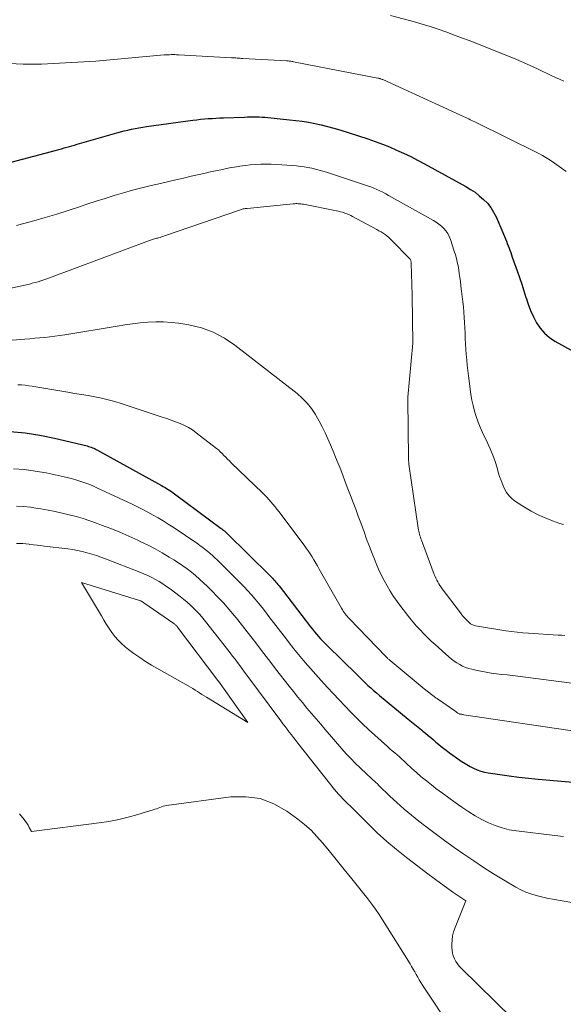
# Model space of a CAD drawing. Units: feet. Extents: x 1191672 to 1199299, y 7056370 to 7061370.
# Drawn here: x 1193245 to 1193302, y 7059153 to 7059256 of the extents above; entities that cross this region are included whole.
import ezdxf

# ---------------------------------------------------------------- set-up
doc = ezdxf.new("R2010")
doc.units = ezdxf.units.FT
doc.header["$MEASUREMENT"] = 0
doc.layers.add('Level 44', color=7, linetype='Continuous', lineweight=0)
doc.layers.add('Level 45', color=7, linetype='Continuous', lineweight=0)

msp = doc.modelspace()

# ---------------------------------------------------------------- linework, layer by layer
at = {"layer": 'Level 44', "color": 32, "linetype": 'Continuous', "lineweight": 30, "flags": 128}
for points, elevation in [([(1193243.11, 7059240.39), (1193249.03, 7059241.96), (1193249.3, 7059242.03), (1193249.57, 7059242.1), (1193249.84, 7059242.18), (1193250.11, 7059242.25), (1193250.38, 7059242.33), (1193250.65, 7059242.41), (1193250.92, 7059242.48), (1193251.19, 7059242.56), (1193255.31, 7059243.75), (1193255.69, 7059243.86), (1193256.08, 7059243.96), (1193256.46, 7059244.05), (1193256.85, 7059244.14), (1193257.23, 7059244.22), (1193257.62, 7059244.29), (1193258.01, 7059244.35), (1193258.4, 7059244.41), (1193263.23, 7059245.07), (1193263.63, 7059245.12), (1193264.02, 7059245.17), (1193264.42, 7059245.2), (1193264.82, 7059245.24), (1193265.22, 7059245.26), (1193265.62, 7059245.29), (1193266.02, 7059245.31), (1193266.42, 7059245.32), (1193268.59, 7059245.4), (1193268.9, 7059245.41), (1193269.2, 7059245.42), (1193269.51, 7059245.42), (1193269.82, 7059245.42), (1193270.12, 7059245.41), (1193270.43, 7059245.39), (1193270.74, 7059245.37), (1193271.04, 7059245.35), (1193273.26, 7059245.12), (1193273.93, 7059245.05), (1193274.59, 7059244.96), (1193275.26, 7059244.85), (1193275.92, 7059244.73), (1193276.57, 7059244.59), (1193277.23, 7059244.43), (1193277.88, 7059244.25), (1193278.52, 7059244.06), (1193281.41, 7059243.13), (1193282.18, 7059242.87), (1193282.94, 7059242.59), (1193283.68, 7059242.29), (1193284.42, 7059241.97), (1193285.15, 7059241.63), (1193285.88, 7059241.28), (1193286.6, 7059240.91), (1193287.31, 7059240.53), (1193291.6, 7059238.18), (1193292.09, 7059237.88), (1193292.57, 7059237.57), (1193293.02, 7059237.22), (1193293.46, 7059236.84), (1193293.86, 7059236.43), (1193294.21, 7059236), (1193294.51, 7059235.52), (1193294.77, 7059235.01), (1193295.74, 7059232.73), (1193295.84, 7059232.5), (1193295.93, 7059232.26), (1193296.02, 7059232.02), (1193296.11, 7059231.78), (1193296.19, 7059231.54), (1193296.28, 7059231.3), (1193296.36, 7059231.06), (1193296.45, 7059230.82), (1193296.97, 7059229.4), (1193297.21, 7059228.72), (1193297.44, 7059228.03), (1193297.66, 7059227.34), (1193297.87, 7059226.64), (1193297.89, 7059226.6), (1193298.11, 7059225.93), (1193298.35, 7059225.28), (1193298.65, 7059224.64), (1193298.97, 7059224.01), (1193299.35, 7059223.44), (1193299.79, 7059222.92), (1193300.31, 7059222.48), (1193300.88, 7059222.09), (1193302.57, 7059221.15)], 2280), ([(1193244.23, 7059212.71), (1193245.78, 7059212.58), (1193247.3, 7059212.33), (1193248.82, 7059212.02), (1193252.22, 7059211.2), (1193252.36, 7059211.16), (1193252.5, 7059211.12), (1193252.64, 7059211.07), (1193252.78, 7059211.02), (1193252.92, 7059210.96), (1193253.05, 7059210.89), (1193253.18, 7059210.83), (1193253.31, 7059210.76), (1193259.98, 7059207.09), (1193260.15, 7059206.99), (1193260.33, 7059206.89), (1193260.5, 7059206.79), (1193260.67, 7059206.68), (1193260.84, 7059206.57), (1193261, 7059206.45), (1193261.17, 7059206.34), (1193261.33, 7059206.22), (1193266.17, 7059202.63), (1193266.25, 7059202.57), (1193266.32, 7059202.51), (1193266.4, 7059202.45), (1193266.47, 7059202.39), (1193266.55, 7059202.33), (1193266.62, 7059202.26), (1193266.69, 7059202.2), (1193266.76, 7059202.13), (1193271.26, 7059197.69), (1193271.39, 7059197.56), (1193271.51, 7059197.44), (1193271.62, 7059197.31), (1193271.74, 7059197.18), (1193271.86, 7059197.05), (1193271.97, 7059196.92), (1193272.08, 7059196.78), (1193272.19, 7059196.64), (1193275.47, 7059192.39), (1193275.67, 7059192.14), (1193275.87, 7059191.89), (1193276.08, 7059191.64), (1193276.29, 7059191.4), (1193276.5, 7059191.16), (1193276.72, 7059190.93), (1193276.94, 7059190.7), (1193277.17, 7059190.47), (1193280.31, 7059187.39), (1193280.59, 7059187.12), (1193280.87, 7059186.84), (1193281.16, 7059186.57), (1193281.44, 7059186.3), (1193281.73, 7059186.04), (1193282.02, 7059185.78), (1193282.32, 7059185.52), (1193282.62, 7059185.27), (1193285.62, 7059182.8), (1193285.97, 7059182.51), (1193286.31, 7059182.23), (1193286.66, 7059181.95), (1193287.01, 7059181.67), (1193287.15, 7059181.55), (1193287.42, 7059181.33), (1193287.7, 7059181.1), (1193287.97, 7059180.87), (1193288.24, 7059180.64), (1193288.51, 7059180.41), (1193288.79, 7059180.18), (1193289.06, 7059179.96), (1193289.34, 7059179.74), (1193289.58, 7059179.56), (1193289.93, 7059179.3), (1193290.28, 7059179.04), (1193290.63, 7059178.79), (1193290.98, 7059178.54), (1193291.04, 7059178.5), (1193291.37, 7059178.28), (1193291.71, 7059178.07), (1193292.06, 7059177.88), (1193292.42, 7059177.7), (1193292.79, 7059177.54), (1193293.17, 7059177.4), (1193293.55, 7059177.3), (1193293.94, 7059177.22), (1193295.14, 7059177.04), (1193296.13, 7059176.89), (1193297.13, 7059176.76), (1193298.13, 7059176.65), (1193299.14, 7059176.55), (1193303.15, 7059176.22)], 2290)]:
    msp.add_lwpolyline(points, dxfattribs=dict(at, elevation=elevation))
at = {"layer": 'Level 45', "color": 32, "linetype": 'Continuous', "lineweight": 0, "flags": 128}
for points, elevation in [([(1193283.79, 7059255.95), (1193286.27, 7059255.28), (1193287.09, 7059255.04), (1193287.91, 7059254.8), (1193288.73, 7059254.53), (1193289.54, 7059254.25), (1193290.34, 7059253.95), (1193291.15, 7059253.65), (1193291.95, 7059253.34), (1193292.75, 7059253.03), (1193296.82, 7059251.4), (1193297.37, 7059251.17), (1193297.91, 7059250.93), (1193298.46, 7059250.69), (1193299, 7059250.44), (1193299.21, 7059250.33), (1193299.64, 7059250.13), (1193300.07, 7059249.92), (1193300.5, 7059249.72), (1193300.93, 7059249.52), (1193301.36, 7059249.33), (1193301.8, 7059249.14)], 2276), ([(1193241.15, 7059251.11), (1193245.59, 7059250.9), (1193245.82, 7059250.89), (1193246.06, 7059250.88), (1193246.3, 7059250.88), (1193246.54, 7059250.88), (1193246.78, 7059250.88), (1193247.02, 7059250.89), (1193247.26, 7059250.9), (1193247.5, 7059250.91), (1193253.15, 7059251.2), (1193260.23, 7059251.85), (1193260.42, 7059251.86), (1193260.6, 7059251.88), (1193260.79, 7059251.88), (1193260.98, 7059251.89), (1193261.17, 7059251.89), (1193261.36, 7059251.89), (1193261.54, 7059251.88), (1193261.73, 7059251.87), (1193267.25, 7059251.56), (1193267.4, 7059251.55), (1193267.54, 7059251.54), (1193267.69, 7059251.54), (1193267.84, 7059251.53), (1193267.99, 7059251.52), (1193268.14, 7059251.51), (1193268.29, 7059251.5), (1193268.44, 7059251.49), (1193272.95, 7059251.25), (1193273.04, 7059251.24), (1193273.14, 7059251.23), (1193273.23, 7059251.22), (1193273.33, 7059251.21), (1193273.42, 7059251.2), (1193273.52, 7059251.18), (1193273.61, 7059251.17), (1193273.71, 7059251.15), (1193279.77, 7059249.95), (1193282.46, 7059249.45), (1193282.53, 7059249.43), (1193282.59, 7059249.42), (1193282.66, 7059249.4), (1193282.72, 7059249.38), (1193282.78, 7059249.36), (1193282.84, 7059249.34), (1193282.91, 7059249.31), (1193282.97, 7059249.29), (1193291.45, 7059245.41), (1193291.61, 7059245.34), (1193291.76, 7059245.27), (1193291.92, 7059245.2), (1193292.08, 7059245.12), (1193292.24, 7059245.05), (1193292.39, 7059244.98), (1193292.55, 7059244.9), (1193292.7, 7059244.83), (1193299.08, 7059241.67), (1193299.6, 7059241.39), (1193300.11, 7059241.1), (1193300.61, 7059240.78), (1193301.09, 7059240.44), (1193301.57, 7059240.09), (1193302.05, 7059239.74)], 2278), ([(1193244.9, 7059234.12), (1193245.51, 7059234.28), (1193246.69, 7059234.61), (1193247.88, 7059234.96), (1193249.07, 7059235.31), (1193250.26, 7059235.69), (1193251.44, 7059236.07), (1193252.21, 7059236.33), (1193253.16, 7059236.64), (1193254.1, 7059236.94), (1193255.05, 7059237.23), (1193256, 7059237.51), (1193256.96, 7059237.78), (1193257.92, 7059238.03), (1193258.88, 7059238.27), (1193259.85, 7059238.5), (1193261.44, 7059238.87), (1193262.25, 7059239.05), (1193263.06, 7059239.24), (1193263.87, 7059239.43), (1193264.68, 7059239.61), (1193264.88, 7059239.66), (1193265.59, 7059239.82), (1193266.31, 7059239.96), (1193267.03, 7059240.1), (1193267.75, 7059240.22), (1193268.11, 7059240.28), (1193268.65, 7059240.35), (1193269.19, 7059240.42), (1193269.74, 7059240.46), (1193270.28, 7059240.49), (1193270.83, 7059240.5), (1193271.38, 7059240.49), (1193271.92, 7059240.47), (1193272.47, 7059240.44), (1193274.01, 7059240.31), (1193274.41, 7059240.27), (1193274.8, 7059240.22), (1193275.2, 7059240.15), (1193275.59, 7059240.08), (1193275.98, 7059239.99), (1193276.37, 7059239.89), (1193276.75, 7059239.78), (1193277.13, 7059239.66), (1193281.08, 7059238.36), (1193281.4, 7059238.25), (1193281.73, 7059238.13), (1193282.04, 7059238), (1193282.36, 7059237.87), (1193282.67, 7059237.73), (1193282.98, 7059237.58), (1193283.29, 7059237.42), (1193283.59, 7059237.25), (1193288.24, 7059234.64), (1193288.53, 7059234.46), (1193288.81, 7059234.27), (1193289.07, 7059234.05), (1193289.32, 7059233.81), (1193289.54, 7059233.55), (1193289.73, 7059233.28), (1193289.88, 7059232.98), (1193290.01, 7059232.67), (1193290.42, 7059231.46), (1193290.54, 7059231.08), (1193290.64, 7059230.69), (1193290.73, 7059230.3), (1193290.81, 7059229.91), (1193290.88, 7059229.52), (1193290.94, 7059229.12), (1193291, 7059228.72), (1193291.05, 7059228.33), (1193291.11, 7059227.83), (1193291.18, 7059227.29), (1193291.25, 7059226.75), (1193291.3, 7059226.2), (1193291.36, 7059225.66), (1193291.4, 7059225.12), (1193291.45, 7059224.57), (1193291.48, 7059224.03), (1193291.51, 7059223.48), (1193291.54, 7059222.93), (1193291.56, 7059222.37), (1193291.59, 7059221.82), (1193291.63, 7059221.26), (1193291.66, 7059220.7), (1193291.71, 7059220.15), (1193291.76, 7059219.59), (1193291.81, 7059219.03), (1193291.88, 7059218.48), (1193292.05, 7059217.14), (1193292.13, 7059216.55), (1193292.24, 7059215.97), (1193292.37, 7059215.39), (1193292.52, 7059214.82), (1193292.69, 7059214.25), (1193292.89, 7059213.69), (1193293.11, 7059213.15), (1193293.35, 7059212.6), (1193293.87, 7059211.52), (1193294.15, 7059210.89), (1193294.41, 7059210.24), (1193294.65, 7059209.59), (1193294.86, 7059208.93), (1193294.99, 7059208.48), (1193295.13, 7059208.04), (1193295.28, 7059207.6), (1193295.45, 7059207.17), (1193295.63, 7059206.75), (1193295.85, 7059206.36), (1193296.11, 7059206), (1193296.43, 7059205.69), (1193296.79, 7059205.42), (1193297.71, 7059204.84), (1193298.42, 7059204.43), (1193299.14, 7059204.05), (1193299.88, 7059203.72), (1193300.64, 7059203.42), (1193301.4, 7059203.15), (1193301.79, 7059203.03)], 2282), ([(1193241.82, 7059227.08), (1193245.91, 7059227.96), (1193246.22, 7059228.03), (1193246.52, 7059228.11), (1193246.83, 7059228.19), (1193247.13, 7059228.27), (1193247.43, 7059228.36), (1193247.74, 7059228.46), (1193248.03, 7059228.56), (1193248.33, 7059228.67), (1193258.7, 7059232.55), (1193258.81, 7059232.59), (1193258.92, 7059232.63), (1193259.03, 7059232.66), (1193259.14, 7059232.69), (1193259.24, 7059232.73), (1193259.35, 7059232.76), (1193259.46, 7059232.79), (1193259.57, 7059232.82), (1193259.66, 7059232.85), (1193259.81, 7059232.89), (1193259.96, 7059232.94), (1193260.12, 7059232.99), (1193260.27, 7059233.04), (1193268.09, 7059235.73), (1193268.18, 7059235.76), (1193268.28, 7059235.79), (1193268.37, 7059235.82), (1193268.47, 7059235.84), (1193268.57, 7059235.86), (1193268.67, 7059235.88), (1193268.76, 7059235.89), (1193268.86, 7059235.9), (1193273.66, 7059236.38), (1193273.8, 7059236.39), (1193273.93, 7059236.4), (1193274.06, 7059236.4), (1193274.19, 7059236.39), (1193274.32, 7059236.38), (1193274.45, 7059236.37), (1193274.59, 7059236.35), (1193274.72, 7059236.33), (1193278.15, 7059235.66), (1193278.37, 7059235.61), (1193278.59, 7059235.55), (1193278.8, 7059235.49), (1193279.02, 7059235.42), (1193279.23, 7059235.34), (1193279.44, 7059235.25), (1193279.64, 7059235.15), (1193279.84, 7059235.05), (1193282.37, 7059233.69), (1193282.58, 7059233.57), (1193282.8, 7059233.45), (1193283.01, 7059233.31), (1193283.21, 7059233.17), (1193283.41, 7059233.03), (1193283.6, 7059232.87), (1193283.79, 7059232.71), (1193283.97, 7059232.54), (1193285.72, 7059230.74), (1193285.77, 7059230.68), (1193285.82, 7059230.63), (1193285.85, 7059230.56), (1193285.88, 7059230.49), (1193285.91, 7059230.42), (1193285.92, 7059230.35), (1193285.93, 7059230.28), (1193285.94, 7059230.2), (1193286.04, 7059226.89), (1193286.04, 7059226.82), (1193286.12, 7059221.88), (1193285.6, 7059216.26), (1193285.6, 7059216.24), (1193285.6, 7059216.22), (1193285.6, 7059216.2), (1193285.59, 7059216.17), (1193285.59, 7059216.09), (1193285.59, 7059216.07), (1193285.59, 7059216.05), (1193285.59, 7059216.03), (1193285.59, 7059216.01), (1193285.66, 7059209.92), (1193285.66, 7059209.84), (1193285.66, 7059209.77), (1193285.66, 7059209.69), (1193285.67, 7059209.61), (1193285.68, 7059209.54), (1193285.68, 7059209.46), (1193285.69, 7059209.39), (1193285.7, 7059209.31), (1193286.67, 7059202.65), (1193286.7, 7059202.49), (1193286.73, 7059202.33), (1193286.76, 7059202.17), (1193286.8, 7059202.02), (1193286.84, 7059201.86), (1193286.89, 7059201.7), (1193286.94, 7059201.55), (1193286.99, 7059201.4), (1193288.33, 7059197.83), (1193288.41, 7059197.63), (1193288.5, 7059197.44), (1193288.59, 7059197.25), (1193288.69, 7059197.06), (1193288.8, 7059196.87), (1193288.92, 7059196.69), (1193289.04, 7059196.51), (1193289.16, 7059196.34), (1193291.05, 7059193.84), (1193291.21, 7059193.64), (1193291.38, 7059193.44), (1193291.55, 7059193.25), (1193291.72, 7059193.07), (1193291.95, 7059192.84), (1193292.02, 7059192.78), (1193292.09, 7059192.72), (1193292.17, 7059192.67), (1193292.25, 7059192.63), (1193292.34, 7059192.59), (1193292.43, 7059192.56), (1193292.52, 7059192.53), (1193292.61, 7059192.51), (1193295.79, 7059191.99), (1193296.37, 7059191.9), (1193296.95, 7059191.83), (1193297.54, 7059191.77), (1193298.12, 7059191.73), (1193301.21, 7059191.54), (1193301.56, 7059191.52), (1193301.92, 7059191.49)], 2284), ([(1193243.55, 7059222.13), (1193245.74, 7059222.3), (1193246.27, 7059222.34), (1193246.79, 7059222.39), (1193247.32, 7059222.44), (1193247.84, 7059222.49), (1193248.36, 7059222.55), (1193248.88, 7059222.61), (1193249.4, 7059222.69), (1193249.92, 7059222.77), (1193255.35, 7059223.67), (1193256.15, 7059223.79), (1193256.95, 7059223.9), (1193257.75, 7059223.99), (1193258.55, 7059224.07), (1193259.36, 7059224.11), (1193260.16, 7059224.11), (1193260.96, 7059224.05), (1193261.75, 7059223.95), (1193262.82, 7059223.78), (1193264.11, 7059223.47), (1193265.34, 7059223.04), (1193266.5, 7059222.42), (1193267.6, 7059221.69), (1193274.06, 7059216.66), (1193274.61, 7059216.18), (1193275.12, 7059215.66), (1193275.57, 7059215.09), (1193275.98, 7059214.48), (1193276.03, 7059214.39), (1193276.36, 7059213.79), (1193276.69, 7059213.18), (1193276.99, 7059212.56), (1193277.27, 7059211.93), (1193277.55, 7059211.3), (1193277.81, 7059210.66), (1193278.07, 7059210.03), (1193278.33, 7059209.39), (1193278.53, 7059208.88), (1193278.81, 7059208.17), (1193279.08, 7059207.46), (1193279.36, 7059206.75), (1193279.63, 7059206.04), (1193279.9, 7059205.33), (1193280.16, 7059204.62), (1193280.43, 7059203.91), (1193280.69, 7059203.19), (1193281.03, 7059202.26), (1193281.3, 7059201.5), (1193281.59, 7059200.75), (1193281.88, 7059200.01), (1193282.17, 7059199.26), (1193282.29, 7059198.97), (1193282.55, 7059198.38), (1193282.82, 7059197.79), (1193283.11, 7059197.22), (1193283.42, 7059196.66), (1193283.75, 7059196.1), (1193284.1, 7059195.56), (1193284.47, 7059195.03), (1193284.85, 7059194.51), (1193285.44, 7059193.74), (1193285.78, 7059193.31), (1193286.13, 7059192.89), (1193286.49, 7059192.47), (1193286.86, 7059192.07), (1193287.24, 7059191.67), (1193287.62, 7059191.28), (1193288.02, 7059190.91), (1193288.43, 7059190.54), (1193289.86, 7059189.26), (1193290.13, 7059189.04), (1193290.4, 7059188.84), (1193290.68, 7059188.65), (1193290.98, 7059188.47), (1193291.28, 7059188.31), (1193291.59, 7059188.18), (1193291.92, 7059188.07), (1193292.25, 7059187.98), (1193292.64, 7059187.89), (1193293.18, 7059187.78), (1193293.72, 7059187.68), (1193294.26, 7059187.59), (1193294.8, 7059187.52), (1193294.82, 7059187.52), (1193295.37, 7059187.45), (1193295.92, 7059187.39), (1193296.47, 7059187.32), (1193297.02, 7059187.25), (1193303.17, 7059186.45)], 2286), ([(1193245.03, 7059217.57), (1193245.4, 7059217.54), (1193245.78, 7059217.51), (1193246.15, 7059217.46), (1193246.52, 7059217.41), (1193246.9, 7059217.35), (1193250.23, 7059216.79), (1193250.93, 7059216.67), (1193251.63, 7059216.55), (1193252.33, 7059216.43), (1193253.03, 7059216.3), (1193253.72, 7059216.16), (1193254.41, 7059216), (1193255.1, 7059215.81), (1193255.78, 7059215.61), (1193260.04, 7059214.2), (1193260.51, 7059214.05), (1193260.97, 7059213.88), (1193261.43, 7059213.72), (1193261.89, 7059213.54), (1193262.34, 7059213.34), (1193262.77, 7059213.12), (1193263.18, 7059212.86), (1193263.58, 7059212.58), (1193265.67, 7059210.95), (1193265.88, 7059210.78), (1193266.08, 7059210.6), (1193266.27, 7059210.42), (1193266.46, 7059210.22), (1193266.65, 7059210.03), (1193266.83, 7059209.84), (1193267.02, 7059209.65), (1193267.21, 7059209.46), (1193270.46, 7059206.34), (1193270.69, 7059206.11), (1193270.91, 7059205.88), (1193271.13, 7059205.64), (1193271.35, 7059205.39), (1193271.56, 7059205.14), (1193271.76, 7059204.89), (1193271.96, 7059204.64), (1193272.16, 7059204.38), (1193274.79, 7059200.87), (1193275.01, 7059200.58), (1193275.22, 7059200.28), (1193275.42, 7059199.97), (1193275.62, 7059199.66), (1193275.81, 7059199.35), (1193276, 7059199.03), (1193276.19, 7059198.72), (1193276.37, 7059198.4), (1193278.69, 7059194.32), (1193278.78, 7059194.17), (1193278.87, 7059194.03), (1193278.97, 7059193.89), (1193279.07, 7059193.75), (1193279.17, 7059193.62), (1193279.28, 7059193.49), (1193279.39, 7059193.36), (1193279.51, 7059193.24), (1193283.3, 7059189.3), (1193283.35, 7059189.24), (1193283.41, 7059189.19), (1193283.47, 7059189.13), (1193283.52, 7059189.08), (1193283.58, 7059189.03), (1193283.64, 7059188.98), (1193283.7, 7059188.93), (1193283.76, 7059188.88), (1193287.29, 7059185.93), (1193288.51, 7059185.02), (1193288.57, 7059184.97), (1193288.63, 7059184.93), (1193288.69, 7059184.88), (1193288.76, 7059184.84), (1193290.48, 7059183.65), (1193290.57, 7059183.58), (1193290.69, 7059183.49), (1193290.8, 7059183.41), (1193290.91, 7059183.35), (1193290.95, 7059183.34), (1193290.97, 7059183.33), (1193291.1, 7059183.31), (1193291.18, 7059183.3), (1193291.26, 7059183.28), (1193291.34, 7059183.27), (1193291.42, 7059183.26), (1193303.16, 7059181.5)], 2288), ([(1193244.57, 7059208.83), (1193245.7, 7059208.74), (1193246.83, 7059208.59), (1193247.96, 7059208.39), (1193249.85, 7059207.99), (1193250.29, 7059207.89), (1193250.72, 7059207.78), (1193251.15, 7059207.65), (1193251.57, 7059207.52), (1193251.99, 7059207.37), (1193252.41, 7059207.21), (1193252.82, 7059207.04), (1193253.23, 7059206.85), (1193256.91, 7059205.13), (1193257.46, 7059204.86), (1193258.01, 7059204.59), (1193258.55, 7059204.31), (1193259.09, 7059204.02), (1193259.62, 7059203.72), (1193260.14, 7059203.4), (1193260.66, 7059203.08), (1193261.17, 7059202.74), (1193263.73, 7059201.01), (1193264, 7059200.82), (1193264.26, 7059200.63), (1193264.52, 7059200.43), (1193264.77, 7059200.23), (1193265.02, 7059200.01), (1193265.27, 7059199.8), (1193265.5, 7059199.57), (1193265.74, 7059199.35), (1193268.13, 7059196.98), (1193268.53, 7059196.57), (1193268.93, 7059196.15), (1193269.32, 7059195.72), (1193269.69, 7059195.28), (1193270.06, 7059194.84), (1193270.43, 7059194.39), (1193270.79, 7059193.94), (1193271.14, 7059193.48), (1193272.34, 7059191.9), (1193272.85, 7059191.25), (1193273.35, 7059190.6), (1193273.87, 7059189.95), (1193274.39, 7059189.32), (1193274.92, 7059188.68), (1193275.46, 7059188.06), (1193276.01, 7059187.44), (1193276.56, 7059186.83), (1193277.24, 7059186.09), (1193277.83, 7059185.45), (1193278.43, 7059184.81), (1193279.03, 7059184.17), (1193279.63, 7059183.54), (1193280.24, 7059182.92), (1193280.86, 7059182.3), (1193281.49, 7059181.71), (1193282.14, 7059181.12), (1193283.47, 7059179.94), (1193283.72, 7059179.72), (1193283.97, 7059179.51), (1193284.22, 7059179.29), (1193284.47, 7059179.07), (1193284.72, 7059178.86), (1193284.96, 7059178.64), (1193285.21, 7059178.42), (1193285.45, 7059178.19), (1193285.97, 7059177.71), (1193286.47, 7059177.26), (1193286.98, 7059176.81), (1193287.51, 7059176.38), (1193288.04, 7059175.96), (1193288.51, 7059175.6), (1193289.18, 7059175.1), (1193289.85, 7059174.61), (1193290.52, 7059174.12), (1193291.2, 7059173.64), (1193291.3, 7059173.57), (1193291.94, 7059173.15), (1193292.6, 7059172.75), (1193293.28, 7059172.37), (1193293.96, 7059172.02), (1193294.67, 7059171.73), (1193295.39, 7059171.48), (1193296.14, 7059171.3), (1193296.9, 7059171.17), (1193300.86, 7059170.7), (1193301.79, 7059170.61)], 2292), ([(1193244.89, 7059204.95), (1193245.62, 7059204.9), (1193246.35, 7059204.82), (1193247.08, 7059204.71), (1193247.43, 7059204.65), (1193248.16, 7059204.52), (1193248.9, 7059204.38), (1193249.63, 7059204.22), (1193250.36, 7059204.05), (1193251.08, 7059203.86), (1193251.8, 7059203.66), (1193252.51, 7059203.42), (1193253.21, 7059203.17), (1193253.74, 7059202.97), (1193254.69, 7059202.6), (1193255.63, 7059202.22), (1193256.57, 7059201.81), (1193257.49, 7059201.39), (1193257.82, 7059201.24), (1193258.57, 7059200.87), (1193259.32, 7059200.49), (1193260.05, 7059200.08), (1193260.77, 7059199.65), (1193261.26, 7059199.35), (1193261.72, 7059199.05), (1193262.19, 7059198.74), (1193262.63, 7059198.41), (1193263.08, 7059198.07), (1193263.51, 7059197.72), (1193263.93, 7059197.36), (1193264.34, 7059196.98), (1193264.74, 7059196.59), (1193265.19, 7059196.14), (1193265.8, 7059195.52), (1193266.4, 7059194.88), (1193266.98, 7059194.22), (1193267.54, 7059193.55), (1193267.89, 7059193.13), (1193268.39, 7059192.5), (1193268.89, 7059191.87), (1193269.39, 7059191.23), (1193269.87, 7059190.59), (1193270.36, 7059189.95), (1193270.85, 7059189.31), (1193271.34, 7059188.67), (1193271.83, 7059188.03), (1193273.24, 7059186.23), (1193273.69, 7059185.66), (1193274.15, 7059185.08), (1193274.62, 7059184.51), (1193275.09, 7059183.95), (1193275.56, 7059183.38), (1193276.04, 7059182.82), (1193276.52, 7059182.26), (1193276.99, 7059181.71), (1193278.71, 7059179.72), (1193279.17, 7059179.2), (1193279.64, 7059178.7), (1193280.12, 7059178.21), (1193280.62, 7059177.73), (1193281.32, 7059177.08), (1193281.47, 7059176.93), (1193281.63, 7059176.79), (1193281.79, 7059176.64), (1193281.95, 7059176.5), (1193282.11, 7059176.35), (1193282.26, 7059176.2), (1193282.42, 7059176.06), (1193282.57, 7059175.91), (1193283.71, 7059174.8), (1193284.44, 7059174.12), (1193285.19, 7059173.45), (1193285.96, 7059172.8), (1193286.74, 7059172.18), (1193287.44, 7059171.65), (1193288.42, 7059170.9), (1193289.41, 7059170.17), (1193290.41, 7059169.45), (1193291.42, 7059168.74), (1193292.44, 7059168.05), (1193293.46, 7059167.38), (1193294.5, 7059166.72), (1193295.55, 7059166.08), (1193296.81, 7059165.32), (1193297.32, 7059165.05), (1193297.84, 7059164.81), (1193298.37, 7059164.62), (1193298.92, 7059164.46), (1193300.04, 7059164.19), (1193305.63, 7059163.22)], 2294), ([(1193244.9, 7059201.07), (1193245.22, 7059201.06), (1193245.54, 7059201.05), (1193245.87, 7059201.02), (1193246.19, 7059200.99), (1193246.28, 7059200.97), (1193246.65, 7059200.93), (1193247.02, 7059200.88), (1193247.39, 7059200.84), (1193247.76, 7059200.79), (1193250.23, 7059200.49), (1193250.73, 7059200.42), (1193251.23, 7059200.33), (1193251.73, 7059200.22), (1193252.22, 7059200.1), (1193252.71, 7059199.96), (1193253.19, 7059199.81), (1193253.67, 7059199.64), (1193254.15, 7059199.46), (1193257.72, 7059198.08), (1193258.14, 7059197.91), (1193258.55, 7059197.72), (1193258.95, 7059197.53), (1193259.34, 7059197.32), (1193259.73, 7059197.09), (1193260.11, 7059196.85), (1193260.48, 7059196.6), (1193260.85, 7059196.34), (1193261.9, 7059195.55), (1193262.26, 7059195.26), (1193262.62, 7059194.97), (1193262.97, 7059194.65), (1193263.3, 7059194.33), (1193263.63, 7059194), (1193263.95, 7059193.66), (1193264.25, 7059193.31), (1193264.54, 7059192.95), (1193266.86, 7059190), (1193267.11, 7059189.68), (1193267.36, 7059189.35), (1193267.61, 7059189.02), (1193267.86, 7059188.69), (1193268.1, 7059188.36), (1193268.35, 7059188.02), (1193268.6, 7059187.69), (1193268.84, 7059187.36), (1193272.37, 7059182.61), (1193272.59, 7059182.32), (1193272.81, 7059182.03), (1193273.03, 7059181.74), (1193273.25, 7059181.45), (1193273.47, 7059181.16), (1193273.7, 7059180.88), (1193273.92, 7059180.59), (1193274.15, 7059180.3), (1193277.95, 7059175.49), (1193278.16, 7059175.24), (1193278.37, 7059174.99), (1193278.6, 7059174.76), (1193278.82, 7059174.52), (1193279.15, 7059174.2), (1193279.22, 7059174.13), (1193279.29, 7059174.06), (1193279.36, 7059173.99), (1193279.43, 7059173.92), (1193279.51, 7059173.86), (1193279.58, 7059173.79), (1193279.65, 7059173.72), (1193279.72, 7059173.65), (1193281.46, 7059171.9), (1193282.41, 7059170.98), (1193283.39, 7059170.08), (1193284.41, 7059169.23), (1193285.45, 7059168.4), (1193287.67, 7059166.71), (1193288.32, 7059166.23), (1193288.97, 7059165.75), (1193289.62, 7059165.28), (1193290.28, 7059164.82), (1193291.61, 7059163.9), (1193290.5, 7059161.12), (1193290.35, 7059160.69), (1193290.24, 7059160.25), (1193290.18, 7059159.81), (1193290.16, 7059159.36), (1193290.16, 7059159.07), (1193290.18, 7059158.76), (1193290.22, 7059158.46), (1193290.31, 7059158.17), (1193290.43, 7059157.88), (1193290.57, 7059157.61), (1193290.74, 7059157.35), (1193290.93, 7059157.11), (1193291.14, 7059156.89), (1193299.99, 7059148.22)], 2296), ([(1193251.64, 7059197.01), (1193257.69, 7059195.13), (1193257.75, 7059195.11), (1193257.81, 7059195.08), (1193257.87, 7059195.06), (1193257.92, 7059195.03), (1193257.98, 7059195), (1193258.03, 7059194.97), (1193258.09, 7059194.94), (1193258.14, 7059194.9), (1193261.26, 7059192.73), (1193261.31, 7059192.69), (1193261.36, 7059192.65), (1193261.41, 7059192.61), (1193261.46, 7059192.57), (1193261.51, 7059192.52), (1193261.55, 7059192.47), (1193261.59, 7059192.42), (1193261.63, 7059192.37), (1193265.83, 7059186.82), (1193265.88, 7059186.75), (1193268.94, 7059182.44), (1193264.64, 7059185.08), (1193264.4, 7059185.22), (1193264.16, 7059185.37), (1193263.93, 7059185.52), (1193263.7, 7059185.67), (1193263.46, 7059185.82), (1193263.23, 7059185.97), (1193262.99, 7059186.11), (1193262.75, 7059186.25), (1193258.93, 7059188.42), (1193258.31, 7059188.79), (1193257.7, 7059189.19), (1193257.1, 7059189.61), (1193256.53, 7059190.05), (1193256.19, 7059190.32), (1193255.8, 7059190.65), (1193255.44, 7059191.01), (1193255.11, 7059191.39), (1193254.81, 7059191.8), (1193254.52, 7059192.22), (1193254.24, 7059192.65), (1193253.97, 7059193.08), (1193253.71, 7059193.52), (1193251.64, 7059197.01)], 2298), ([(1193245.21, 7059172.95), (1193245.67, 7059172.36), (1193245.82, 7059172.17), (1193245.96, 7059171.97), (1193246.09, 7059171.76), (1193246.21, 7059171.54), (1193246.44, 7059171.11), (1193253.49, 7059172.01), (1193254.5, 7059172.16), (1193255.51, 7059172.35), (1193256.5, 7059172.59), (1193257.49, 7059172.87), (1193259.09, 7059173.36), (1193259.27, 7059173.42), (1193259.44, 7059173.48), (1193259.61, 7059173.55), (1193259.79, 7059173.62), (1193259.96, 7059173.69), (1193260.13, 7059173.75), (1193260.31, 7059173.79), (1193260.5, 7059173.83), (1193267.19, 7059174.71), (1193268.74, 7059174.73), (1193270.23, 7059174.53), (1193271.64, 7059173.99), (1193272.99, 7059173.23), (1193274.16, 7059172.38), (1193274.85, 7059171.83), (1193275.52, 7059171.24), (1193276.13, 7059170.61), (1193276.72, 7059169.95), (1193277.28, 7059169.26), (1193277.84, 7059168.56), (1193278.4, 7059167.87), (1193278.96, 7059167.18), (1193279.77, 7059166.19), (1193280.19, 7059165.67), (1193280.6, 7059165.15), (1193281.02, 7059164.63), (1193281.43, 7059164.11), (1193281.83, 7059163.57), (1193282.22, 7059163.04), (1193282.59, 7059162.49), (1193282.95, 7059161.93), (1193285.82, 7059157.36), (1193285.98, 7059157.08), (1193286.15, 7059156.81), (1193286.3, 7059156.53), (1193286.46, 7059156.25), (1193286.61, 7059155.97), (1193286.77, 7059155.69), (1193286.94, 7059155.42), (1193287.11, 7059155.15), (1193290.21, 7059150.49)], 2298)]:
    msp.add_lwpolyline(points, dxfattribs=dict(at, elevation=elevation))

doc.saveas('drawing.dxf')
